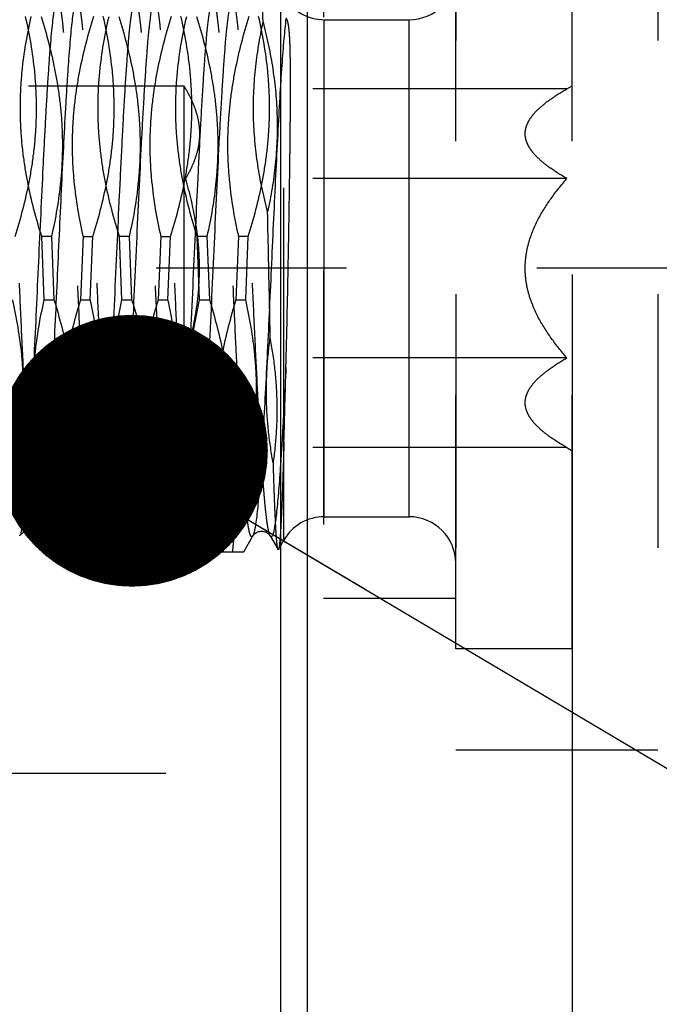
# Model space of a CAD drawing. Units: millimetres. Extents: x 0 to 594, y 0 to 420.
# Drawn here: x 378 to 386, y 205 to 217 of the extents above; entities that cross this region are included whole.
import ezdxf

# ---------------------------------------------------------------- set-up
doc = ezdxf.new("R2010")
doc.units = ezdxf.units.MM
doc.header["$LTSCALE"] = 32.67
doc.linetypes.add('CENTER', pattern=[0.6, 0.375, -0.075, 0.075, -0.075])
doc.linetypes.add('HIDDEN', pattern=[0.2, 0.1, -0.1])
doc.layers.get('0').update_dxf_attribs({"linetype": 'CONTINUOUS'})
for name, color, linetype in [('30347241_CL', 7, 'CONTINUOUS'), ('30347241_HL', 7, 'CONTINUOUS'), ('30349218_AXIS', 7, 'CONTINUOUS'), ('30352186_HP_CL', 7, 'CONTINUOUS'), ('30352186_HP_HL', 7, 'CONTINUOUS'), ('606851404-000-00-ED1_CL', 7, 'CONTINUOUS')]:
    doc.layers.add(name, color=color, linetype=linetype)
doc.styles.get("Standard").update_dxf_attribs({"font": 'TXT.SHX', "width": 0.7})
doc.styles.add('TEXTSTYLE_3', font='gdt', dxfattribs={"width": 0.7})
doc.dimstyles.new('DIMSTYLE_1', dxfattribs={"dimtxt": 3.5, "dimasz": 3.5, "dimexe": 0.18, "dimexo": 0.0625, "dimgap": 0.09, "dimtad": 1, "dimdec": 3, "dimdsep": 46, "dimtxsty": 'STANDARD', "dimblk": '_FILLED', "dimblk1": '_FILLED', "dimblk2": '_FILLED', "dimcen": 0.09, "dimclrt": 2, "dimadec": 0, "dimazin": 0, "dimtp": 0.1, "dimtm": 0.1, "dimtfac": 1, "dimtdec": 3, "dimtofl": 0, "dimtmove": 0, "dimatfit": 3, "dimldrblk": '_FILLED', "dimfxl": 1, "dimtolj": 1, "dimarcsym": 0})
doc.dimstyles.new('DIMSTYLE_2', dxfattribs={"dimtxt": 3.5, "dimasz": 3.5, "dimexe": 0.18, "dimexo": 0.0625, "dimgap": 0.09, "dimtad": 1, "dimdec": 3, "dimdsep": 46, "dimtxsty": 'STANDARD', "dimblk": '_FILLED', "dimblk1": '_FILLED', "dimblk2": '_FILLED', "dimcen": 0.09, "dimclrt": 2, "dimadec": 0, "dimazin": 0, "dimtp": 0.15, "dimtm": 0.15, "dimtfac": 1, "dimtdec": 3, "dimtofl": 0, "dimtmove": 0, "dimatfit": 3, "dimldrblk": '_FILLED', "dimfxl": 1, "dimtolj": 1, "dimarcsym": 0})
doc.dimstyles.get("Standard").update_dxf_attribs({"dimtxt": 3.5, "dimasz": 3.5, "dimexe": 0.18, "dimexo": 0.0625, "dimgap": 0.09, "dimtad": 1, "dimdec": 3, "dimdsep": 46, "dimtxsty": 'STANDARD', "dimblk": '_FILLED', "dimblk1": '_FILLED', "dimblk2": '_FILLED', "dimcen": 0.09, "dimclrt": 2, "dimadec": 0, "dimazin": 0, "dimtol": 1, "dimtp": 0.005, "dimtm": 0.005, "dimtfac": 1, "dimtdec": 3, "dimtofl": 0, "dimtmove": 0, "dimatfit": 3, "dimldrblk": '_FILLED', "dimfxl": 1, "dimtolj": 1, "dimarcsym": 0})

# ---------------------------------------------------------------- blocks, each defined once
blk = doc.blocks.new('_FILLED')
at = {"color": 0, "linetype": 'BYBLOCK'}
blk.add_solid([(0, 0), (-1, 0.125), (-1, -0.125)], dxfattribs=at)
blk = doc.blocks.new('*D0')
at = {"color": 3, "linetype": 'CONTINUOUS'}
for p, q in [((384.818, 214.182), (384.818, 147.764)), ((394.818, 214.236), (394.818, 147.764)), ((384.818, 149.264), (341.503, 149.264)), ((341.503, 149.264), (389.818, 149.264)), ((400.818, 149.264), (389.818, 149.264)), ((394.818, 149.264), (400.818, 149.264))]:
    blk.add_line(p, q, dxfattribs=at)
at = {"color": 3, "linetype": 'CONTINUOUS', "xscale": 3.5, "yscale": 3.5, "zscale": 3.5}
blk.add_blockref('_FILLED', (384.818, 149.264), dxfattribs=at)
at = {"color": 3, "linetype": 'CONTINUOUS', "xscale": 3.5, "yscale": 3.5, "zscale": 3.5, "rotation": 180}
blk.add_blockref('_FILLED', (394.818, 149.264), dxfattribs=at)
at = {"color": 2, "linetype": 'CONTINUOUS', "insert": (372.419, 153.639), "char_height": 3.5, "width": 30.91667, "attachment_point": 3, "line_spacing_factor": 0.9}
blk.add_mtext('10\\PVERSTELLWEG', dxfattribs=at)
blk = doc.blocks.new('*D6')
at = {"color": 3, "linetype": 'CONTINUOUS'}
for p, q in [((381.049, 245.764), (512.318, 245.764)), ((510.818, 245.764), (510.818, 214.264)), ((510.818, 182.764), (510.818, 214.264)), ((381.045, 182.764), (512.318, 182.764))]:
    blk.add_line(p, q, dxfattribs=at)
at = {"color": 3, "linetype": 'CONTINUOUS', "xscale": 3.5, "yscale": 3.5, "zscale": 3.5}
for p, rotation in [((510.818, 245.764), 90), ((510.818, 182.764), 270)]:
    blk.add_blockref('_FILLED', p, dxfattribs=dict(at, rotation=rotation))
at = {"color": 2, "linetype": 'CONTINUOUS', "insert": (506.443, 214.264), "char_height": 3.5, "width": 9.91667, "attachment_point": 2, "rotation": 90, "line_spacing_factor": 0.9, "style": 'TEXTSTYLE_3'}
blk.add_mtext('{\\Fgdt;n}\\FTXT.SHX;63', dxfattribs=at)

msp = doc.modelspace()

# ---------------------------------------------------------------- linework, layer by layer
at = {"layer": '30347241_CL', "color": 9, "linetype": 'CONTINUOUS'}
for p, q in [((381.0604, 245.7639), (381.0604, 182.7639)), ((381.4068, 245.5639), (381.4068, 182.9639))]:
    msp.add_line(p, q, dxfattribs=at)
at = {"layer": '30347241_HL', "color": 6, "linetype": 'HIDDEN'}
for p, q in [((381.6176, 220.7639), (381.6176, 207.7639)), ((383.3176, 220.4639), (383.3176, 208.0639)), ((385.9176, 220.4639), (385.9176, 208.0639)), ((381.6176, 210.0139), (383.3176, 210.0139)), ((383.3176, 208.0639), (385.9176, 208.0639)), ((376.3176, 207.7639), (381.6176, 207.7639))]:
    msp.add_line(p, q, dxfattribs=at)
at = {"layer": '30349218_AXIS', "color": 3, "linetype": 'CENTER'}
msp.add_line((435.8176, 214.2639), (280.9176, 214.2639), dxfattribs=at)
at = {"layer": '30352186_HP_CL', "color": 9, "linetype": 'CONTINUOUS'}
for p, q in [((381.6259, 211.0639), (381.6259, 217.4639)), ((382.7176, 211.0639), (382.7176, 217.4639)), ((381.1063, 210.7639), (381.1063, 212.0306))]:
    msp.add_line(p, q, dxfattribs=at)
for points, knots in [([(378.2053, 217.7116), (378.2042, 217.7135), (378.2021, 217.7167), (378.1985, 217.7205), (378.1947, 217.7226), (378.1907, 217.7227), (378.1869, 217.7206), (378.1815, 217.715), (378.1753, 217.7031), (378.1684, 217.6836), (378.1614, 217.6573), (378.1543, 217.6241), (378.1473, 217.584), (378.1401, 217.5372), (378.1301, 217.4617), (378.1178, 217.3511), (378.1036, 217.1997), (378.0894, 217.0244), (378.0752, 216.8265), (378.0609, 216.6078), (378.0467, 216.37), (378.0324, 216.115), (378.0181, 215.8449), (377.9987, 215.4612), (377.9748, 214.961), (377.9465, 214.3479), (377.9095, 213.5427), (377.8729, 212.7733), (377.8337, 212.065), (377.8058, 211.6298), (377.7815, 211.3186), (377.7611, 211.1159), (377.7507, 211.0309), (377.7453, 210.9928)], [0, 0, 0, 0, 0.0009488, 0.0016964, 0.00229, 0.0028207, 0.0034093, 0.0041486, 0.0062464, 0.0092833, 0.0133018, 0.0183139, 0.024319, 0.0313113, 0.0392798, 0.0580876, 0.080602, 0.1066466, 0.1360135, 0.1684666, 0.2037437, 0.2415587, 0.281605, 0.3235572, 0.4118031, 0.503432, 0.5954685, 0.7688942, 0.8446555, 0.9097537, 0.9620893, 0.9829332, 1, 1, 1, 1]), ([(378.4299, 217.7116), (378.4272, 217.7069), (378.4221, 217.695), (378.4122, 217.6629), (378.4007, 217.607), (378.3876, 217.5219), (378.3743, 217.4131), (378.361, 217.2814), (378.3476, 217.1277), (378.3341, 216.9532), (378.3206, 216.7592), (378.3071, 216.547), (378.2886, 216.2323), (378.2658, 215.8061), (378.239, 215.2641), (378.2123, 214.6931), (378.1855, 214.1096), (378.1587, 213.5306), (378.132, 212.9729), (378.1053, 212.4527), (378.0788, 211.9851), (378.0523, 211.5837), (378.0293, 211.2962), (378.0101, 211.108), (378.0003, 211.0286), (377.9952, 210.9928)], [0, 0, 0, 0, 0.0024266, 0.0057195, 0.0149709, 0.0277805, 0.0440843, 0.0637776, 0.0867247, 0.1127634, 0.1417073, 0.1733479, 0.207457, 0.2820765, 0.3634054, 0.4490869, 0.5366363, 0.6235141, 0.7072009, 0.7852703, 0.8554607, 0.915743, 0.9643814, 0.9838897, 1, 1, 1, 1]), ([(379.2053, 217.7116), (379.2041, 217.7136), (379.2019, 217.7171), (379.198, 217.721), (379.1937, 217.7229), (379.1893, 217.7222), (379.1852, 217.7192), (379.1794, 217.7117), (379.1727, 217.6967), (379.1652, 217.6727), (379.1576, 217.6404), (379.1499, 217.6001), (379.1388, 217.5306), (379.1255, 217.4241), (379.1102, 217.2737), (379.0948, 217.0944), (379.0794, 216.8878), (379.0639, 216.6559), (379.0484, 216.401), (379.0329, 216.1256), (379.0174, 215.8322), (379.0019, 215.5237), (378.9809, 215.0909), (378.9551, 214.5352), (378.9244, 213.866), (378.8938, 213.212), (378.8677, 212.6881), (378.8465, 212.2954), (378.8309, 212.0275), (378.8155, 211.7811), (378.8, 211.5585), (378.7846, 211.3621), (378.7692, 211.1935), (378.7559, 211.0713), (378.7449, 210.9888), (378.7372, 210.9386), (378.7295, 210.8963), (378.7219, 210.8621), (378.7144, 210.8361), (378.7085, 210.8217), (378.7053, 210.8161)], [0, 0, 0, 0, 0.0009944, 0.0017608, 0.0023649, 0.002932, 0.0036087, 0.0044881, 0.0070025, 0.010621, 0.0153768, 0.021277, 0.0283158, 0.0457592, 0.0675639, 0.0935317, 0.1234192, 0.1569432, 0.1937837, 0.2335885, 0.2759761, 0.3205397, 0.3668516, 0.4629282, 0.5605221, 0.6558911, 0.7453788, 0.7868333, 0.8255571, 0.8611794, 0.8933596, 0.9217915, 0.9462064, 0.9663774, 0.9748136, 0.982126, 0.9883016, 0.9933337, 0.9972249, 1, 1, 1, 1]), ([(379.4299, 217.7116), (379.4267, 217.7061), (379.4208, 217.6916), (379.4133, 217.6656), (379.4057, 217.6314), (379.398, 217.5892), (379.3903, 217.5389), (379.3793, 217.4564), (379.366, 217.3342), (379.3506, 217.1657), (379.3352, 216.9692), (379.3197, 216.7467), (379.3043, 216.5002), (379.2888, 216.2323), (379.2675, 215.8396), (379.2414, 215.3157), (379.2108, 214.6617), (379.1801, 213.9925), (379.1543, 213.4369), (379.1333, 213.0041), (379.1178, 212.6956), (379.1023, 212.4022), (379.0868, 212.1267), (379.0713, 211.8718), (379.0558, 211.64), (379.0404, 211.4334), (379.025, 211.254), (379.0097, 211.1037), (378.9964, 210.9972), (378.9853, 210.9276), (378.9776, 210.8873), (378.97, 210.8551), (378.9625, 210.831), (378.9558, 210.816), (378.95, 210.8086), (378.9459, 210.8056), (378.9415, 210.8048), (378.9372, 210.8068), (378.9333, 210.8107), (378.9311, 210.8141), (378.9299, 210.8161)], [0, 0, 0, 0, 0.0027753, 0.0066668, 0.0116993, 0.0178751, 0.0251878, 0.0336242, 0.0537957, 0.0782111, 0.1066434, 0.1388239, 0.1744464, 0.2131703, 0.2546248, 0.3441126, 0.4394814, 0.537075, 0.6331511, 0.6794627, 0.7240261, 0.7664134, 0.8062179, 0.8430582, 0.8765818, 0.9064691, 0.9324367, 0.9542412, 0.9716844, 0.9787232, 0.9846234, 0.9893791, 0.9929976, 0.9955119, 0.9963913, 0.997068, 0.9976352, 0.9982392, 0.9990057, 1, 1, 1, 1]), ([(380.2053, 217.7116), (380.2041, 217.7136), (380.2019, 217.7171), (380.198, 217.721), (380.1937, 217.7229), (380.1893, 217.7222), (380.1852, 217.7192), (380.1794, 217.7117), (380.1727, 217.6967), (380.1652, 217.6727), (380.1576, 217.6404), (380.1499, 217.6001), (380.1388, 217.5306), (380.1255, 217.4241), (380.1102, 217.2737), (380.0948, 217.0944), (380.0794, 216.8878), (380.0639, 216.6559), (380.0484, 216.401), (380.0329, 216.1256), (380.0174, 215.8322), (380.0019, 215.5237), (379.9809, 215.0909), (379.9551, 214.5352), (379.9244, 213.866), (379.8938, 213.212), (379.8677, 212.6881), (379.8465, 212.2954), (379.8309, 212.0275), (379.8155, 211.7811), (379.8, 211.5585), (379.7846, 211.3621), (379.7692, 211.1935), (379.7559, 211.0713), (379.7449, 210.9888), (379.7372, 210.9386), (379.7295, 210.8963), (379.7219, 210.8621), (379.7144, 210.8361), (379.7085, 210.8217), (379.7053, 210.8161)], [0, 0, 0, 0, 0.0009943, 0.0017607, 0.0023647, 0.0029318, 0.0036085, 0.004488, 0.0070023, 0.0106208, 0.0153767, 0.0212768, 0.0283158, 0.0457592, 0.0675639, 0.0935316, 0.1234191, 0.156943, 0.1937835, 0.2335884, 0.275976, 0.3205397, 0.3668516, 0.4629282, 0.5605221, 0.6558911, 0.7453788, 0.7868333, 0.8255571, 0.8611794, 0.8933597, 0.9217916, 0.9462066, 0.9663776, 0.9748136, 0.9821262, 0.9883016, 0.9933338, 0.9972251, 1, 1, 1, 1]), ([(380.4299, 217.7116), (380.4267, 217.7061), (380.4208, 217.6916), (380.4133, 217.6656), (380.4057, 217.6314), (380.398, 217.5892), (380.3903, 217.5389), (380.3793, 217.4564), (380.366, 217.3342), (380.3506, 217.1657), (380.3352, 216.9692), (380.3197, 216.7467), (380.3043, 216.5002), (380.2888, 216.2323), (380.2675, 215.8396), (380.2414, 215.3157), (380.2108, 214.6617), (380.1801, 213.9925), (380.1543, 213.4369), (380.1333, 213.0041), (380.1178, 212.6956), (380.1023, 212.4022), (380.0868, 212.1267), (380.0713, 211.8718), (380.0558, 211.64), (380.0404, 211.4334), (380.025, 211.254), (380.0097, 211.1037), (379.9964, 210.9972), (379.9853, 210.9276), (379.9776, 210.8873), (379.97, 210.8551), (379.9625, 210.831), (379.9558, 210.816), (379.95, 210.8086), (379.9459, 210.8056), (379.9415, 210.8048), (379.9372, 210.8068), (379.9333, 210.8107), (379.9311, 210.8141), (379.9299, 210.8161)], [0, 0, 0, 0, 0.0027753, 0.0066668, 0.0116993, 0.0178751, 0.0251878, 0.0336243, 0.0537958, 0.0782111, 0.1066434, 0.1388239, 0.1744464, 0.2131703, 0.2546249, 0.3441127, 0.4394814, 0.537075, 0.6331511, 0.6794627, 0.7240261, 0.7664134, 0.8062179, 0.8430582, 0.8765818, 0.9064691, 0.9324367, 0.9542412, 0.9716845, 0.9787232, 0.9846233, 0.9893791, 0.9929976, 0.9955119, 0.9963913, 0.997068, 0.9976351, 0.9982391, 0.9990056, 1, 1, 1, 1]), ([(381.1324, 217.478), (381.1217, 217.3921), (381.1023, 217.1922), (381.0765, 216.854), (381.0505, 216.4431), (381.0244, 215.971), (380.9981, 215.4511), (380.9718, 214.8978), (380.9455, 214.3267), (380.9192, 213.7539), (380.8929, 213.1954), (380.8666, 212.6669), (380.8404, 212.1832), (380.8179, 211.8145), (380.7994, 211.552), (380.7862, 211.3828), (380.773, 211.2338), (380.7599, 211.1061), (380.7469, 211.0006), (380.734, 210.9179), (380.7227, 210.8636), (380.7129, 210.8323), (380.708, 210.8207), (380.7053, 210.8161)], [0, 0, 0, 0, 0.0388902, 0.0901494, 0.1523674, 0.2238117, 0.3024867, 0.3861911, 0.4725813, 0.559238, 0.643734, 0.7237034, 0.7969085, 0.8613032, 0.8896248, 0.9150937, 0.9375341, 0.9567933, 0.9727435, 0.9852861, 0.994362, 0.9976028, 1, 1, 1, 1]), ([(381.1324, 212.9876), (381.1243, 212.8233), (381.112, 212.5821), (381.0948, 212.2683), (381.0822, 212.0509), (381.0696, 211.8475), (381.0571, 211.6593), (381.0445, 211.4876), (381.032, 211.3335), (381.0195, 211.1979), (381.007, 211.0816), (380.9962, 210.9972), (380.9873, 210.94), (380.981, 210.9048), (380.9748, 210.875), (380.9686, 210.8504), (380.9624, 210.8312), (380.957, 210.8187), (380.9524, 210.8115), (380.9486, 210.8072), (380.9426, 210.804), (380.9365, 210.8072), (380.9328, 210.8115), (380.9309, 210.8145), (380.9299, 210.8161)], [0, 0, 0, 0, 0.22275, 0.3269051, 0.4253707, 0.5175224, 0.6027821, 0.680617, 0.7505407, 0.8121211, 0.8649835, 0.9088155, 0.9272678, 0.9433811, 0.9571423, 0.9685477, 0.977616, 0.9844034, 0.9869897, 0.9890904, 0.9922008, 0.9953115, 0.9974129, 1, 1, 1, 1]), ([(377.7453, 210.9928), (377.7423, 210.9714), (377.7364, 210.9329), (377.7267, 210.8819), (377.7171, 210.8442), (377.7097, 210.8236), (377.7053, 210.8161)], [0, 0, 0, 0, 0.3569286, 0.6426413, 0.8566057, 1, 1, 1, 1]), ([(377.9952, 210.9928), (377.9927, 210.975), (377.9878, 210.9423), (377.9798, 210.8977), (377.9718, 210.8619), (377.9648, 210.8377), (377.9589, 210.823), (377.9549, 210.8152), (377.9509, 210.8095), (377.9467, 210.8059), (377.9421, 210.8047), (377.9375, 210.8065), (377.9334, 210.8105), (377.9311, 210.814), (377.9299, 210.8161)], [0, 0, 0, 0, 0.2490768, 0.4584056, 0.6275872, 0.756741, 0.8065834, 0.8469383, 0.878414, 0.9023298, 0.9216496, 0.9415371, 0.9668083, 1, 1, 1, 1])]:
    msp.add_open_spline(points, degree=3, knots=knots, dxfattribs=at)
at = {"layer": '30352186_HP_HL', "color": 6, "linetype": 'HIDDEN'}
for p, q in [((383.3176, 209.3639), (383.3176, 219.1639)), ((384.8176, 209.3639), (384.8176, 219.1639)), ((381.1063, 212.0306), (381.1063, 217.4974)), ((381.6259, 217.4639), (382.7176, 217.4639)), ((364.7506, 216.6139), (379.8176, 216.6139)), ((379.8176, 216.6139), (379.8176, 211.9139)), ((379.8176, 216.6139), (379.841, 216.5733)), ((384.7473, 216.5733), (379.841, 216.5733)), ((384.7473, 216.5733), (384.8176, 216.6139)), ((384.7473, 215.4186), (379.841, 215.4186)), ((378.1139, 214.6718), (377.9888, 214.6718)), ((378.0213, 213.856), (377.9888, 214.6718)), ((378.1139, 214.6718), (378.1464, 213.856)), ((378.5213, 214.6718), (378.4888, 213.856)), ((378.5213, 214.6718), (378.6464, 214.6718)), ((378.6139, 213.856), (378.6464, 214.6718)), ((379.1139, 214.6718), (378.9888, 214.6718)), ((379.0213, 213.856), (378.9888, 214.6718)), ((379.1139, 214.6718), (379.1464, 213.856)), ((379.5213, 214.6718), (379.4888, 213.856)), ((379.5213, 214.6718), (379.6464, 214.6718)), ((379.6139, 213.856), (379.6464, 214.6718)), ((380.1139, 214.6718), (379.9888, 214.6718)), ((380.0213, 213.856), (379.9888, 214.6718)), ((380.1139, 214.6718), (380.1464, 213.856)), ((380.5213, 214.6718), (380.4888, 213.856)), ((380.6464, 214.6718), (380.5213, 214.6718)), ((380.6139, 213.856), (380.6464, 214.6718)), ((378.0213, 213.856), (378.1464, 213.856)), ((378.4888, 213.856), (378.6139, 213.856)), ((379.0213, 213.856), (379.1464, 213.856)), ((379.4888, 213.856), (379.6139, 213.856)), ((380.0213, 213.856), (380.1464, 213.856)), ((380.4888, 213.856), (380.6139, 213.856)), ((384.7473, 213.1092), (379.841, 213.1092)), ((364.7506, 211.9139), (379.8176, 211.9139)), ((379.8176, 211.9139), (379.841, 211.9545)), ((384.7473, 211.9545), (379.841, 211.9545)), ((384.7473, 211.9545), (384.8176, 211.9139)), ((378.1555, 211.0218), (378.2805, 211.0218)), ((378.3547, 211.0218), (378.4797, 211.0218)), ((379.1555, 211.0218), (379.2805, 211.0218)), ((379.3547, 211.0218), (379.4797, 211.0218)), ((380.1555, 211.0218), (380.2805, 211.0218)), ((380.3547, 211.0218), (380.4797, 211.0218)), ((381.6259, 211.0639), (382.7176, 211.0639)), ((377.9299, 210.8161), (378.047, 210.6139)), ((378.5882, 210.6139), (378.7053, 210.8161)), ((378.9299, 210.8161), (379.047, 210.6139)), ((379.5882, 210.6139), (379.7053, 210.8161)), ((379.9299, 210.8161), (380.047, 210.6139)), ((380.5882, 210.6139), (380.7053, 210.8161)), ((380.9299, 210.8161), (381.0303, 210.6427)), ((381.0363, 210.6428), (381.1063, 210.7639)), ((378.047, 210.6139), (378.5882, 210.6139)), ((379.047, 210.6139), (379.5882, 210.6139)), ((380.047, 210.6139), (380.5882, 210.6139)), ((384.8176, 209.3639), (383.3176, 209.3639))]:
    msp.add_line(p, q, dxfattribs=at)
for points in [[(377.7053, 210.8161), (377.7066, 210.8182), (377.7089, 210.8218), (377.7119, 210.826), (377.7159, 210.831), (377.7209, 210.8365), (377.7269, 210.8424), (377.7341, 210.8485), (377.7424, 210.8546), (377.7516, 210.8602), (377.7615, 210.8653), (377.7722, 210.8696), (377.7835, 210.873), (377.7953, 210.8754), (377.8076, 210.8769), (377.8199, 210.8772), (377.8322, 210.8765), (377.8443, 210.8746), (377.856, 210.8718), (377.867, 210.8681), (377.8775, 210.8634), (377.8871, 210.8582), (377.896, 210.8524), (377.9039, 210.8462), (377.9107, 210.8401), (377.9163, 210.8344), (377.9209, 210.8291), (377.9245, 210.8244), (377.9273, 210.8203), (377.9294, 210.8171), (377.9299, 210.8161)], [(378.7053, 210.8161), (378.7066, 210.8182), (378.7089, 210.8218), (378.7119, 210.826), (378.7159, 210.831), (378.7209, 210.8365), (378.7269, 210.8424), (378.7341, 210.8485), (378.7424, 210.8546), (378.7516, 210.8602), (378.7615, 210.8653), (378.7722, 210.8696), (378.7835, 210.873), (378.7953, 210.8754), (378.8076, 210.8769), (378.8199, 210.8772), (378.8322, 210.8765), (378.8443, 210.8746), (378.856, 210.8718), (378.867, 210.8681), (378.8775, 210.8634), (378.8871, 210.8582), (378.896, 210.8524), (378.9039, 210.8462), (378.9107, 210.8401), (378.9163, 210.8344), (378.9209, 210.8291), (378.9245, 210.8244), (378.9273, 210.8203), (378.9294, 210.8171), (378.9299, 210.8161)], [(379.7053, 210.8161), (379.7066, 210.8182), (379.7089, 210.8218), (379.7119, 210.826), (379.7159, 210.831), (379.7209, 210.8365), (379.7269, 210.8424), (379.7341, 210.8485), (379.7424, 210.8546), (379.7516, 210.8602), (379.7615, 210.8653), (379.7722, 210.8696), (379.7835, 210.873), (379.7953, 210.8754), (379.8076, 210.8769), (379.8199, 210.8772), (379.8322, 210.8765), (379.8443, 210.8746), (379.856, 210.8718), (379.867, 210.8681), (379.8775, 210.8634), (379.8871, 210.8582), (379.896, 210.8524), (379.9039, 210.8462), (379.9107, 210.8401), (379.9163, 210.8344), (379.9209, 210.8291), (379.9245, 210.8244), (379.9273, 210.8203), (379.9294, 210.8171), (379.9299, 210.8161)], [(380.7053, 210.8161), (380.7066, 210.8182), (380.7089, 210.8218), (380.7119, 210.826), (380.7159, 210.831), (380.7209, 210.8365), (380.7269, 210.8424), (380.7341, 210.8485), (380.7424, 210.8546), (380.7516, 210.8602), (380.7615, 210.8653), (380.7722, 210.8696), (380.7835, 210.873), (380.7953, 210.8754), (380.8076, 210.8769), (380.8199, 210.8772), (380.8322, 210.8765), (380.8443, 210.8746), (380.856, 210.8718), (380.867, 210.8681), (380.8775, 210.8634), (380.8871, 210.8582), (380.896, 210.8524), (380.9039, 210.8462), (380.9107, 210.8401), (380.9163, 210.8344), (380.9209, 210.8291), (380.9245, 210.8244), (380.9273, 210.8203), (380.9294, 210.8171), (380.9299, 210.8161)]]:
    msp.add_lwpolyline(points, dxfattribs=at)
for centre, radius, start, end in [((382.7176, 218.0639), 0.6, 270, 360), ((381.6259, 218.0639), 0.6, 210, 270), ((219.8038, 217.2216), 161.3842, 358.496666, 358.949879), ((-46.5109, 224.1904), 427.7901, 358.37116, 358.499391), ((381.6259, 210.4639), 0.6, 90, 150), ((382.7176, 210.4639), 0.6, 0, 90)]:
    msp.add_arc(centre, radius, start, end, dxfattribs=at)
for points, knots in [([(380.8377, 217.4304), (380.8363, 217.476), (380.831, 217.6372), (380.825, 217.7984), (380.8197, 217.9139)], [0, 0, 0, 0, 0.2829679, 1, 1, 1, 1]), ([(377.9299, 210.8161), (377.9267, 210.8217), (377.9208, 210.8361), (377.9133, 210.8622), (377.9057, 210.8963), (377.898, 210.9386), (377.8903, 210.9888), (377.8793, 211.0713), (377.866, 211.1935), (377.8506, 211.3621), (377.8352, 211.5586), (377.8197, 211.7811), (377.8043, 212.0275), (377.7888, 212.2955), (377.7675, 212.6882), (377.7414, 213.2121), (377.7108, 213.866), (377.6801, 214.5353), (377.6543, 215.0909), (377.6333, 215.5237), (377.6178, 215.8322), (377.6023, 216.1256), (377.5868, 216.401), (377.5713, 216.6559), (377.5558, 216.8878), (377.5404, 217.0944), (377.525, 217.2737), (377.5097, 217.4241), (377.4964, 217.5306), (377.4853, 217.6001), (377.4776, 217.6404), (377.47, 217.6727), (377.4625, 217.6967), (377.4558, 217.7117), (377.45, 217.7192), (377.4459, 217.7222), (377.4415, 217.7229), (377.4372, 217.721), (377.4333, 217.7171), (377.4311, 217.7136), (377.4299, 217.7116)], [0, 0, 0, 0, 0.0027752, 0.0066669, 0.0116991, 0.0178752, 0.0251876, 0.0336242, 0.0537957, 0.0782109, 0.1066432, 0.1388237, 0.1744463, 0.2131703, 0.2546249, 0.3441126, 0.4394814, 0.537075, 0.6331511, 0.6794627, 0.7240261, 0.7664134, 0.8062179, 0.8430583, 0.876582, 0.9064693, 0.9324369, 0.9542413, 0.9716844, 0.9787235, 0.9846233, 0.9893794, 0.9929976, 0.9955121, 0.9963915, 0.9970682, 0.9976353, 0.9982392, 0.9990055, 1, 1, 1, 1]), ([(378.7053, 210.8161), (378.7041, 210.8141), (378.7019, 210.8107), (378.698, 210.8068), (378.6937, 210.8049), (378.6893, 210.8056), (378.6852, 210.8086), (378.6794, 210.816), (378.6727, 210.831), (378.6652, 210.8551), (378.6576, 210.8873), (378.6499, 210.9276), (378.6388, 210.9972), (378.6255, 211.1037), (378.6102, 211.2541), (378.5948, 211.4334), (378.5794, 211.64), (378.5639, 211.8719), (378.5484, 212.1267), (378.5329, 212.4022), (378.5174, 212.6956), (378.5019, 213.0041), (378.4809, 213.4369), (378.4551, 213.9925), (378.4244, 214.6618), (378.3938, 215.3157), (378.3677, 215.8396), (378.3465, 216.2323), (378.3309, 216.5003), (378.3155, 216.7467), (378.3, 216.9692), (378.2846, 217.1657), (378.2692, 217.3342), (378.2559, 217.4564), (378.2449, 217.539), (378.2372, 217.5892), (378.2295, 217.6314), (378.2219, 217.6656), (378.2144, 217.6916), (378.2085, 217.7061), (378.2053, 217.7116)], [0, 0, 0, 0, 0.0009943, 0.0017606, 0.0023646, 0.0029317, 0.0036085, 0.004488, 0.0070023, 0.0106208, 0.0153768, 0.0212767, 0.0283158, 0.0457591, 0.0675638, 0.0935315, 0.123419, 0.1569429, 0.1937835, 0.2335884, 0.275976, 0.3205397, 0.3668516, 0.4629282, 0.5605221, 0.6558911, 0.7453788, 0.7868333, 0.8255571, 0.8611794, 0.8933597, 0.9217917, 0.9462066, 0.9663777, 0.9748137, 0.9821262, 0.9883017, 0.9933338, 0.9972252, 1, 1, 1, 1]), ([(378.9299, 210.8161), (378.9267, 210.8217), (378.9208, 210.8361), (378.9133, 210.8622), (378.9057, 210.8963), (378.898, 210.9386), (378.8903, 210.9888), (378.8793, 211.0713), (378.866, 211.1935), (378.8506, 211.3621), (378.8352, 211.5586), (378.8197, 211.7811), (378.8043, 212.0275), (378.7888, 212.2955), (378.7675, 212.6882), (378.7414, 213.2121), (378.7108, 213.866), (378.6801, 214.5353), (378.6543, 215.0909), (378.6333, 215.5237), (378.6178, 215.8322), (378.6023, 216.1256), (378.5868, 216.401), (378.5713, 216.6559), (378.5558, 216.8878), (378.5404, 217.0944), (378.525, 217.2737), (378.5097, 217.4241), (378.4964, 217.5306), (378.4853, 217.6001), (378.4776, 217.6404), (378.47, 217.6727), (378.4625, 217.6967), (378.4558, 217.7117), (378.45, 217.7192), (378.4459, 217.7222), (378.4415, 217.7229), (378.4372, 217.721), (378.4333, 217.7171), (378.4311, 217.7136), (378.4299, 217.7116)], [0, 0, 0, 0, 0.0027751, 0.0066669, 0.011699, 0.0178752, 0.0251876, 0.0336242, 0.0537956, 0.0782109, 0.1066431, 0.1388237, 0.1744463, 0.2131703, 0.2546249, 0.3441126, 0.4394814, 0.537075, 0.6331511, 0.6794627, 0.7240261, 0.7664134, 0.806218, 0.8430583, 0.876582, 0.9064694, 0.9324369, 0.9542413, 0.9716844, 0.9787235, 0.9846233, 0.9893794, 0.9929976, 0.9955121, 0.9963915, 0.9970682, 0.9976353, 0.9982392, 0.9990056, 1, 1, 1, 1]), ([(379.7053, 210.8161), (379.7041, 210.8141), (379.7019, 210.8107), (379.698, 210.8068), (379.6937, 210.8049), (379.6893, 210.8056), (379.6852, 210.8086), (379.6794, 210.816), (379.6727, 210.831), (379.6652, 210.8551), (379.6576, 210.8873), (379.6499, 210.9276), (379.6388, 210.9972), (379.6255, 211.1037), (379.6102, 211.2541), (379.5948, 211.4334), (379.5794, 211.64), (379.5639, 211.8719), (379.5484, 212.1267), (379.5329, 212.4022), (379.5174, 212.6956), (379.5019, 213.0041), (379.4809, 213.4369), (379.4551, 213.9925), (379.4244, 214.6618), (379.3938, 215.3157), (379.3677, 215.8396), (379.3465, 216.2323), (379.3309, 216.5003), (379.3155, 216.7467), (379.3, 216.9692), (379.2846, 217.1657), (379.2692, 217.3342), (379.2559, 217.4564), (379.2449, 217.539), (379.2372, 217.5892), (379.2295, 217.6314), (379.2219, 217.6656), (379.2144, 217.6916), (379.2085, 217.7061), (379.2053, 217.7116)], [0, 0, 0, 0, 0.0009945, 0.0017608, 0.0023648, 0.0029319, 0.0036085, 0.0044879, 0.0070025, 0.0106207, 0.0153769, 0.0212767, 0.0283158, 0.0457591, 0.0675638, 0.0935315, 0.1234191, 0.156943, 0.1937837, 0.2335885, 0.2759761, 0.3205398, 0.3668516, 0.4629282, 0.5605222, 0.6558911, 0.7453788, 0.7868333, 0.8255572, 0.8611795, 0.8933598, 0.9217917, 0.9462066, 0.9663775, 0.9748138, 0.9821261, 0.9883019, 0.9933337, 0.9972252, 1, 1, 1, 1]), ([(379.9299, 210.8161), (379.9267, 210.8217), (379.9208, 210.8361), (379.9133, 210.8622), (379.9057, 210.8963), (379.898, 210.9386), (379.8903, 210.9888), (379.8793, 211.0713), (379.866, 211.1935), (379.8506, 211.3621), (379.8352, 211.5586), (379.8197, 211.7811), (379.8043, 212.0275), (379.7888, 212.2955), (379.7675, 212.6882), (379.7414, 213.2121), (379.7108, 213.866), (379.6801, 214.5353), (379.6543, 215.0909), (379.6333, 215.5237), (379.6178, 215.8322), (379.6023, 216.1256), (379.5868, 216.401), (379.5713, 216.6559), (379.5558, 216.8878), (379.5404, 217.0944), (379.525, 217.2737), (379.5097, 217.4241), (379.4964, 217.5306), (379.4853, 217.6001), (379.4776, 217.6404), (379.47, 217.6727), (379.4625, 217.6967), (379.4558, 217.7117), (379.45, 217.7192), (379.4459, 217.7222), (379.4415, 217.7229), (379.4372, 217.721), (379.4333, 217.7171), (379.4311, 217.7136), (379.4299, 217.7116)], [0, 0, 0, 0, 0.002775, 0.0066669, 0.011699, 0.0178751, 0.0251876, 0.0336242, 0.0537956, 0.0782109, 0.1066431, 0.1388237, 0.1744463, 0.2131703, 0.2546249, 0.3441126, 0.4394814, 0.537075, 0.6331511, 0.6794627, 0.7240261, 0.7664134, 0.806218, 0.8430584, 0.8765821, 0.9064694, 0.9324368, 0.9542413, 0.9716844, 0.9787235, 0.9846233, 0.9893794, 0.9929976, 0.9955121, 0.9963916, 0.9970682, 0.9976353, 0.9982393, 0.9990056, 1, 1, 1, 1]), ([(380.7053, 210.8161), (380.7041, 210.8141), (380.7019, 210.8107), (380.698, 210.8068), (380.6937, 210.8048), (380.6893, 210.8056), (380.6852, 210.8086), (380.6794, 210.816), (380.6727, 210.831), (380.6652, 210.8551), (380.6576, 210.8873), (380.6499, 210.9276), (380.6388, 210.9972), (380.6255, 211.1037), (380.6102, 211.2541), (380.5948, 211.4334), (380.5794, 211.64), (380.5639, 211.8719), (380.5484, 212.1267), (380.5329, 212.4022), (380.5174, 212.6956), (380.5019, 213.0041), (380.4809, 213.4369), (380.4551, 213.9925), (380.4244, 214.6618), (380.3938, 215.3157), (380.3677, 215.8396), (380.3465, 216.2323), (380.3309, 216.5003), (380.3155, 216.7467), (380.3, 216.9692), (380.2846, 217.1657), (380.2692, 217.3342), (380.2559, 217.4564), (380.2449, 217.539), (380.2372, 217.5892), (380.2295, 217.6314), (380.2219, 217.6656), (380.2144, 217.6916), (380.2085, 217.7061), (380.2053, 217.7116)], [0, 0, 0, 0, 0.0009944, 0.0017609, 0.0023649, 0.002932, 0.0036087, 0.0044881, 0.0070025, 0.010621, 0.0153768, 0.021277, 0.0283158, 0.0457591, 0.0675639, 0.0935317, 0.1234192, 0.1569432, 0.1937837, 0.2335885, 0.2759761, 0.3205397, 0.3668516, 0.4629282, 0.5605221, 0.6558911, 0.7453788, 0.7868333, 0.8255572, 0.8611794, 0.8933596, 0.9217915, 0.9462064, 0.9663774, 0.9748137, 0.982126, 0.9883016, 0.9933337, 0.997225, 1, 1, 1, 1]), ([(380.9299, 210.8161), (380.9267, 210.8217), (380.9208, 210.8361), (380.9133, 210.8622), (380.9057, 210.8963), (380.898, 210.9386), (380.8903, 210.9888), (380.8793, 211.0713), (380.866, 211.1935), (380.8506, 211.3621), (380.8352, 211.5586), (380.8197, 211.7811), (380.8043, 212.0275), (380.7888, 212.2955), (380.7675, 212.6882), (380.7414, 213.2121), (380.7108, 213.866), (380.6801, 214.5353), (380.6543, 215.0909), (380.6333, 215.5237), (380.6178, 215.8322), (380.6023, 216.1256), (380.5868, 216.401), (380.5713, 216.6559), (380.5558, 216.8878), (380.5404, 217.0944), (380.525, 217.2737), (380.5097, 217.4241), (380.4964, 217.5306), (380.4853, 217.6001), (380.4776, 217.6404), (380.47, 217.6727), (380.4625, 217.6967), (380.4558, 217.7117), (380.45, 217.7192), (380.4459, 217.7222), (380.4415, 217.7229), (380.4372, 217.721), (380.4333, 217.7171), (380.4311, 217.7136), (380.4299, 217.7116)], [0, 0, 0, 0, 0.002775, 0.0066669, 0.011699, 0.0178751, 0.0251876, 0.0336241, 0.0537955, 0.0782108, 0.1066431, 0.1388238, 0.1744463, 0.2131703, 0.2546249, 0.3441126, 0.4394814, 0.537075, 0.6331511, 0.6794627, 0.7240261, 0.7664134, 0.806218, 0.8430584, 0.8765821, 0.9064694, 0.9324368, 0.9542413, 0.9716844, 0.9787236, 0.9846233, 0.9893794, 0.9929977, 0.9955121, 0.9963916, 0.9970683, 0.9976353, 0.9982393, 0.9990056, 1, 1, 1, 1]), ([(377.6464, 214.6718), (377.7186, 214.9012), (377.8106, 215.2505), (377.8876, 215.7243), (377.9197, 216.0817), (377.9247, 216.4402), (377.8952, 216.9178), (377.8344, 217.2727), (377.7805, 217.506)], [0, 0, 0, 0, 0.2510947, 0.376094, 0.5008158, 0.6254137, 0.750065, 1, 1, 1, 1]), ([(377.9888, 214.6718), (377.9167, 214.9012), (377.8246, 215.2505), (377.7476, 215.7243), (377.7155, 216.0817), (377.7105, 216.4402), (377.74, 216.9178), (377.8008, 217.2727), (377.8547, 217.506)], [0, 0, 0, 0, 0.2510872, 0.3760821, 0.5008019, 0.6254015, 0.7500568, 1, 1, 1, 1]), ([(377.9797, 217.506), (378.0519, 217.2766), (378.144, 216.9273), (378.2209, 216.4535), (378.253, 216.0961), (378.258, 215.7376), (378.2285, 215.26), (378.1677, 214.905), (378.1139, 214.6718)], [0, 0, 0, 0, 0.2510936, 0.3760932, 0.5008153, 0.6254137, 0.7500649, 1, 1, 1, 1]), ([(378.6555, 217.506), (378.5833, 217.2766), (378.4912, 216.9273), (378.4143, 216.4535), (378.3822, 216.0961), (378.3772, 215.7376), (378.4067, 215.26), (378.4675, 214.9051), (378.5213, 214.6718)], [0, 0, 0, 0, 0.2510869, 0.3760821, 0.5008024, 0.6254024, 0.7500578, 1, 1, 1, 1]), ([(378.6464, 214.6718), (378.7186, 214.9012), (378.8106, 215.2505), (378.8876, 215.7243), (378.9197, 216.0817), (378.9247, 216.4402), (378.8952, 216.9178), (378.8344, 217.2727), (378.7805, 217.506)], [0, 0, 0, 0, 0.2510897, 0.3760866, 0.5008075, 0.6254064, 0.7500601, 1, 1, 1, 1]), ([(378.9888, 214.6718), (378.9167, 214.9012), (378.8246, 215.2505), (378.7476, 215.7243), (378.7155, 216.0817), (378.7105, 216.4402), (378.74, 216.9178), (378.8008, 217.2727), (378.8547, 217.506)], [0, 0, 0, 0, 0.2510899, 0.376086, 0.5008064, 0.6254054, 0.7500594, 1, 1, 1, 1]), ([(378.9797, 217.506), (379.0519, 217.2766), (379.144, 216.9273), (379.2209, 216.4535), (379.253, 216.0961), (379.258, 215.7376), (379.2285, 215.26), (379.1677, 214.9051), (379.1139, 214.6718)], [0, 0, 0, 0, 0.2510867, 0.3760823, 0.5008028, 0.6254028, 0.7500581, 1, 1, 1, 1]), ([(379.6555, 217.506), (379.5833, 217.2766), (379.4912, 216.9273), (379.4143, 216.4535), (379.3822, 216.0961), (379.3772, 215.7376), (379.4067, 215.26), (379.4675, 214.9051), (379.5213, 214.6718)], [0, 0, 0, 0, 0.2510828, 0.3760755, 0.5007944, 0.6253952, 0.7500531, 1, 1, 1, 1]), ([(379.6464, 214.6718), (379.7186, 214.9012), (379.8106, 215.2505), (379.8876, 215.7242), (379.9197, 216.0817), (379.9247, 216.4402), (379.8952, 216.9177), (379.8344, 217.2727), (379.7805, 217.506)], [0, 0, 0, 0, 0.2510861, 0.3760807, 0.5008, 0.625399, 0.7500538, 1, 1, 1, 1]), ([(379.9888, 214.6718), (379.9167, 214.9012), (379.8246, 215.2505), (379.7476, 215.7243), (379.7155, 216.0817), (379.7105, 216.4402), (379.74, 216.9178), (379.8008, 217.2727), (379.8547, 217.506)], [0, 0, 0, 0, 0.2510871, 0.3760819, 0.5008016, 0.6254012, 0.7500566, 1, 1, 1, 1]), ([(379.9797, 217.506), (380.0519, 217.2766), (380.144, 216.9273), (380.2209, 216.4535), (380.253, 216.0961), (380.258, 215.7376), (380.2285, 215.26), (380.1677, 214.9051), (380.1139, 214.6718)], [0, 0, 0, 0, 0.2510903, 0.3760865, 0.5008069, 0.6254059, 0.7500596, 1, 1, 1, 1]), ([(380.6555, 217.506), (380.5833, 217.2766), (380.4912, 216.9273), (380.4143, 216.4535), (380.3822, 216.0961), (380.3772, 215.7376), (380.4067, 215.26), (380.4675, 214.9051), (380.5213, 214.6718)], [0, 0, 0, 0, 0.2510809, 0.3760724, 0.5007908, 0.6253924, 0.7500514, 1, 1, 1, 1]), ([(380.6464, 214.6718), (380.7186, 214.9012), (380.8106, 215.2505), (380.8876, 215.7243), (380.9197, 216.0817), (380.9247, 216.4402), (380.8952, 216.9178), (380.8344, 217.2727), (380.7805, 217.506)], [0, 0, 0, 0, 0.2510876, 0.3760828, 0.5008028, 0.6254024, 0.7500575, 1, 1, 1, 1]), ([(380.8963, 214.9914), (380.8438, 215.1904), (380.7578, 215.593), (380.7017, 216.2077), (380.7268, 216.8241), (380.794, 217.2297), (380.8377, 217.4304)], [0, 0, 0, 0, 0.2507331, 0.5003644, 0.7497947, 1, 1, 1, 1]), ([(380.8377, 217.4304), (380.8896, 217.2313), (380.9749, 216.8286), (381.0315, 216.2141), (381.0073, 215.5977), (380.9401, 215.192), (380.8963, 214.9914)], [0, 0, 0, 0, 0.2507181, 0.5003606, 0.7497935, 1, 1, 1, 1]), ([(381.1609, 214.2639), (381.1641, 214.4339), (381.1701, 214.7696), (381.1768, 215.1856), (381.1814, 215.5093), (381.1844, 215.7422), (381.1869, 215.9668), (381.189, 216.1818), (381.1904, 216.386), (381.1911, 216.5786), (381.191, 216.7313), (381.1903, 216.847), (381.1894, 216.9287), (381.1882, 217.0069), (381.1866, 217.0816), (381.1844, 217.153), (381.1813, 217.2211), (381.1779, 217.2759), (381.1744, 217.3184), (381.1712, 217.3495), (381.1672, 217.3806), (381.1629, 217.4066), (381.1584, 217.4281), (381.1536, 217.4462), (381.1484, 217.4611), (381.1423, 217.4714), (381.138, 217.4762), (381.1342, 217.478), (381.1324, 217.478)], [0, 0, 0, 0, 0.1581934, 0.3124396, 0.3870385, 0.4594149, 0.5291811, 0.5959668, 0.6594245, 0.7192358, 0.7751209, 0.8015178, 0.8268546, 0.8511174, 0.8743033, 0.8964262, 0.9175304, 0.9377121, 0.9475162, 0.9571908, 0.9668296, 0.9766349, 0.9817538, 0.9872582, 0.9940354, 0.9964156, 0.9983036, 1, 1, 1, 1]), ([(379.841, 216.5733), (379.8677, 216.5271), (379.9166, 216.4343), (379.9743, 216.2903), (380.0111, 216.1439), (380.0239, 215.9959), (380.0111, 215.8479), (379.9743, 215.7015), (379.9166, 215.5576), (379.8677, 215.4647), (379.841, 215.4186)], [0, 0, 0, 0, 0.1308214, 0.2572483, 0.379798, 0.5, 0.620202, 0.7427517, 0.8691786, 1, 1, 1, 1]), ([(384.7473, 215.4186), (384.6784, 215.4583), (384.5788, 215.5201), (384.4564, 215.6115), (384.3759, 215.6816), (384.3076, 215.7549), (384.2543, 215.8318), (384.2196, 215.9124), (384.2074, 215.9959), (384.2196, 216.0794), (384.2543, 216.16), (384.3076, 216.2369), (384.3759, 216.3103), (384.4564, 216.3804), (384.5788, 216.4717), (384.6784, 216.5335), (384.7473, 216.5733)], [0, 0, 0, 0, 0.1455632, 0.2143018, 0.2795613, 0.3407365, 0.3974581, 0.4500419, 0.5, 0.5499581, 0.6025419, 0.6592635, 0.7204387, 0.7856982, 0.8544368, 1, 1, 1, 1]), ([(380.0197, 214.2639), (380.0197, 214.3616), (380.0113, 214.557), (379.9629, 214.9449), (379.8952, 215.231), (379.841, 215.4186)], [0, 0, 0, 0, 0.2500451, 0.5000956, 1, 1, 1, 1]), ([(384.2114, 214.2639), (384.2114, 214.318), (384.2191, 214.4265), (384.2637, 214.639), (384.3674, 214.8915), (384.5408, 215.1672), (384.6764, 215.3367), (384.7473, 215.4186)], [0, 0, 0, 0, 0.1250474, 0.2500985, 0.4999025, 0.7499049, 1, 1, 1, 1]), ([(380.9302, 213.3696), (380.9273, 213.5027), (380.9158, 214.0433), (380.9048, 214.5839), (380.8963, 214.9914)], [0, 0, 0, 0, 0.2461742, 1, 1, 1, 1]), ([(379.841, 213.1092), (379.8952, 213.2968), (379.9629, 213.5828), (380.0113, 213.9708), (380.0197, 214.1662), (380.0197, 214.2639)], [0, 0, 0, 0, 0.4999044, 0.749955, 1, 1, 1, 1]), ([(384.7473, 213.1092), (384.6764, 213.1911), (384.5408, 213.3605), (384.3674, 213.6363), (384.2637, 213.8888), (384.2191, 214.1012), (384.2114, 214.2097), (384.2114, 214.2639)], [0, 0, 0, 0, 0.2500953, 0.500098, 0.7499021, 0.8749529, 1, 1, 1, 1]), ([(377.4797, 211.0218), (377.5519, 211.2512), (377.644, 211.6005), (377.7209, 212.0743), (377.753, 212.4317), (377.758, 212.7902), (377.7285, 213.2678), (377.6677, 213.6227), (377.6139, 213.856)], [0, 0, 0, 0, 0.2510871, 0.3760818, 0.5008015, 0.6254012, 0.7500566, 1, 1, 1, 1]), ([(378.1555, 211.0218), (378.0833, 211.2512), (377.9912, 211.6005), (377.9143, 212.0743), (377.8822, 212.4317), (377.8772, 212.7902), (377.9067, 213.2678), (377.9675, 213.6227), (378.0213, 213.856)], [0, 0, 0, 0, 0.2510914, 0.3760895, 0.5008111, 0.6254098, 0.7500623, 1, 1, 1, 1]), ([(378.1464, 213.856), (378.2186, 213.6266), (378.3106, 213.2773), (378.3876, 212.8035), (378.4197, 212.4461), (378.4247, 212.0876), (378.3952, 211.61), (378.3344, 211.2551), (378.2805, 211.0218)], [0, 0, 0, 0, 0.2510895, 0.3760846, 0.5008042, 0.6254034, 0.7500582, 1, 1, 1, 1]), ([(378.4888, 213.856), (378.4167, 213.6266), (378.3246, 213.2773), (378.2476, 212.8035), (378.2155, 212.4461), (378.2105, 212.0876), (378.24, 211.61), (378.3008, 211.2551), (378.3547, 211.0218)], [0, 0, 0, 0, 0.251086, 0.3760806, 0.5007999, 0.6253987, 0.7500535, 1, 1, 1, 1]), ([(378.4797, 211.0218), (378.5519, 211.2512), (378.644, 211.6005), (378.7209, 212.0743), (378.753, 212.4317), (378.758, 212.7902), (378.7285, 213.2678), (378.6677, 213.6227), (378.6139, 213.856)], [0, 0, 0, 0, 0.2510878, 0.376083, 0.500803, 0.6254025, 0.7500577, 1, 1, 1, 1]), ([(379.1555, 211.0218), (379.0833, 211.2512), (378.9912, 211.6005), (378.9143, 212.0742), (378.8822, 212.4317), (378.8772, 212.7902), (378.9067, 213.2677), (378.9675, 213.6227), (379.0213, 213.856)], [0, 0, 0, 0, 0.2510855, 0.3760798, 0.5007993, 0.6253994, 0.7500557, 1, 1, 1, 1]), ([(379.1464, 213.856), (379.2186, 213.6266), (379.3106, 213.2773), (379.3876, 212.8035), (379.4197, 212.4461), (379.4247, 212.0876), (379.3952, 211.61), (379.3344, 211.2551), (379.2805, 211.0218)], [0, 0, 0, 0, 0.2510838, 0.376077, 0.500796, 0.6253966, 0.750054, 1, 1, 1, 1]), ([(379.4888, 213.856), (379.4167, 213.6266), (379.3246, 213.2773), (379.2476, 212.8035), (379.2155, 212.4461), (379.2105, 212.0876), (379.24, 211.61), (379.3008, 211.2551), (379.3547, 211.0218)], [0, 0, 0, 0, 0.2510877, 0.3760833, 0.5008038, 0.6254036, 0.7500586, 1, 1, 1, 1]), ([(379.4797, 211.0218), (379.5519, 211.2512), (379.644, 211.6005), (379.7209, 212.0742), (379.753, 212.4316), (379.758, 212.7902), (379.7285, 213.2677), (379.6677, 213.6227), (379.6139, 213.856)], [0, 0, 0, 0, 0.2510824, 0.3760745, 0.5007931, 0.6253939, 0.7500522, 1, 1, 1, 1]), ([(380.1555, 211.0218), (380.0833, 211.2512), (379.9912, 211.6005), (379.9143, 212.0742), (379.8822, 212.4316), (379.8772, 212.7902), (379.9067, 213.2677), (379.9675, 213.6227), (380.0213, 213.856)], [0, 0, 0, 0, 0.2510826, 0.3760749, 0.5007935, 0.6253945, 0.7500528, 1, 1, 1, 1]), ([(380.1464, 213.856), (380.2186, 213.6266), (380.3106, 213.2773), (380.3876, 212.8035), (380.4197, 212.4461), (380.4247, 212.0876), (380.3952, 211.61), (380.3344, 211.2551), (380.2805, 211.0218)], [0, 0, 0, 0, 0.2510812, 0.3760727, 0.5007905, 0.6253911, 0.7500497, 1, 1, 1, 1]), ([(380.4888, 213.856), (380.4167, 213.6266), (380.3246, 213.2773), (380.2476, 212.8035), (380.2155, 212.4461), (380.2105, 212.0876), (380.24, 211.61), (380.3008, 211.2551), (380.3547, 211.0218)], [0, 0, 0, 0, 0.2510913, 0.3760863, 0.5008056, 0.6254044, 0.7500588, 1, 1, 1, 1]), ([(380.4797, 211.0218), (380.5519, 211.2512), (380.644, 211.6005), (380.7209, 212.0742), (380.753, 212.4317), (380.758, 212.7902), (380.7285, 213.2678), (380.6677, 213.6227), (380.6139, 213.856)], [0, 0, 0, 0, 0.2510854, 0.3760808, 0.5008015, 0.625402, 0.7500578, 1, 1, 1, 1]), ([(380.9701, 211.7493), (380.9447, 211.8827), (380.9038, 212.1515), (380.876, 212.558), (380.8834, 212.9652), (380.9112, 213.2353), (380.9302, 213.3696)], [0, 0, 0, 0, 0.2504152, 0.5002671, 0.749978, 1, 1, 1, 1]), ([(380.9701, 211.7493), (380.9892, 211.8836), (381.0169, 212.1537), (381.0239, 212.5609), (380.996, 212.9674), (380.9554, 213.2361), (380.9302, 213.3696)], [0, 0, 0, 0, 0.2500298, 0.4997464, 0.7495989, 1, 1, 1, 1]), ([(379.841, 213.1092), (379.8677, 213.063), (379.9166, 212.9702), (379.9743, 212.8262), (380.0111, 212.6798), (380.0239, 212.5318), (380.0111, 212.3838), (379.9743, 212.2374), (379.9166, 212.0935), (379.8677, 212.0006), (379.841, 211.9545)], [0, 0, 0, 0, 0.1308214, 0.2572483, 0.379798, 0.5, 0.620202, 0.7427517, 0.8691786, 1, 1, 1, 1]), ([(384.7473, 211.9545), (384.6784, 211.9942), (384.5788, 212.056), (384.4564, 212.1474), (384.3759, 212.2175), (384.3076, 212.2908), (384.2543, 212.3677), (384.2196, 212.4483), (384.2074, 212.5318), (384.2196, 212.6153), (384.2543, 212.6959), (384.3076, 212.7728), (384.3759, 212.8462), (384.4564, 212.9163), (384.5788, 213.0076), (384.6784, 213.0694), (384.7473, 213.1092)], [0, 0, 0, 0, 0.1455632, 0.2143018, 0.2795613, 0.3407365, 0.3974581, 0.4500419, 0.5, 0.5499581, 0.6025419, 0.6592635, 0.7204387, 0.7856982, 0.8544368, 1, 1, 1, 1]), ([(381.1063, 212.0306), (381.1034, 211.9316), (381.0979, 211.7436), (381.0891, 211.4777), (381.0805, 211.245), (381.073, 211.0731), (381.0669, 210.9541), (381.0626, 210.8794), (381.0583, 210.8147), (381.054, 210.7602), (381.0498, 210.716), (381.0457, 210.6822), (381.0421, 210.6605), (381.0389, 210.6486), (381.0373, 210.6443), (381.0363, 210.6428)], [0, 0, 0, 0, 0.2137081, 0.4057437, 0.5738436, 0.7160614, 0.7769508, 0.8307991, 0.877461, 0.9168197, 0.9487813, 0.973286, 0.9903173, 0.9960578, 1, 1, 1, 1]), ([(381.0303, 210.6427), (381.0295, 210.6441), (381.0281, 210.6477), (381.0253, 210.6576), (381.0221, 210.6753), (381.0184, 210.7026), (381.0147, 210.7382), (381.011, 210.7818), (381.0073, 210.8334), (381.0035, 210.8928), (380.9983, 210.9873), (380.9919, 211.1238), (380.9845, 211.3086), (380.9771, 211.5203), (380.9725, 211.6702), (380.9701, 211.7493)], [0, 0, 0, 0, 0.0042756, 0.0103219, 0.0278779, 0.0527862, 0.085024, 0.1245247, 0.1711992, 0.2249326, 0.2855992, 0.42713, 0.5944441, 0.7859953, 1, 1, 1, 1]), ([(378.1555, 211.0218), (378.1605, 210.9478), (378.1704, 210.8117), (378.182, 210.6758), (378.188, 210.6139)], [0, 0, 0, 0, 0.5439921, 1, 1, 1, 1]), ([(378.313, 210.6139), (378.307, 210.6758), (378.2954, 210.8117), (378.2856, 210.9478), (378.2805, 211.0218)], [0, 0, 0, 0, 0.4560081, 1, 1, 1, 1]), ([(378.3222, 210.6139), (378.3282, 210.6758), (378.3398, 210.8117), (378.3497, 210.9478), (378.3547, 211.0218)], [0, 0, 0, 0, 0.4560083, 1, 1, 1, 1]), ([(378.4797, 211.0218), (378.4747, 210.9478), (378.4648, 210.8117), (378.4532, 210.6758), (378.4472, 210.6139)], [0, 0, 0, 0, 0.5439922, 1, 1, 1, 1]), ([(379.1555, 211.0218), (379.1605, 210.9478), (379.1704, 210.8117), (379.182, 210.6758), (379.188, 210.6139)], [0, 0, 0, 0, 0.5439919, 1, 1, 1, 1]), ([(379.313, 210.6139), (379.307, 210.6758), (379.2954, 210.8117), (379.2856, 210.9478), (379.2805, 211.0218)], [0, 0, 0, 0, 0.4560078, 1, 1, 1, 1]), ([(379.3222, 210.6139), (379.3282, 210.6758), (379.3398, 210.8117), (379.3497, 210.9478), (379.3547, 211.0218)], [0, 0, 0, 0, 0.4560078, 1, 1, 1, 1]), ([(379.4797, 211.0218), (379.4747, 210.9478), (379.4648, 210.8117), (379.4532, 210.6758), (379.4472, 210.6139)], [0, 0, 0, 0, 0.5439912, 1, 1, 1, 1]), ([(380.188, 210.6139), (380.182, 210.6758), (380.1704, 210.8117), (380.1605, 210.9478), (380.1555, 211.0218)], [0, 0, 0, 0, 0.4560081, 1, 1, 1, 1]), ([(380.2805, 211.0218), (380.2856, 210.9478), (380.2954, 210.8117), (380.307, 210.6758), (380.313, 210.6139)], [0, 0, 0, 0, 0.5439919, 1, 1, 1, 1]), ([(380.3547, 211.0218), (380.3497, 210.9478), (380.3398, 210.8117), (380.3282, 210.6758), (380.3222, 210.6139)], [0, 0, 0, 0, 0.5439919, 1, 1, 1, 1]), ([(380.4472, 210.6139), (380.4532, 210.6758), (380.4648, 210.8117), (380.4747, 210.9478), (380.4797, 211.0218)], [0, 0, 0, 0, 0.4560081, 1, 1, 1, 1]), ([(381.0363, 210.6428), (381.0357, 210.6416), (381.0333, 210.6387), (381.031, 210.6416), (381.0303, 210.6427)], [0, 0, 0, 0, 0.501195, 1, 1, 1, 1])]:
    msp.add_open_spline(points, degree=3, knots=knots, dxfattribs=at)

# ---------------------------------------------------------------- dimensions: what is measured, and where the dimension line sits
at = {"color": 3, "linetype": 'CONTINUOUS'}
dim = msp.add_linear_dim(base=(510.8176, 245.7639), p1=(381.0447, 182.7639), p2=(381.049, 245.7639), angle=90, text='%%c<>', dimstyle='DIMSTYLE_2', dxfattribs=at)
dim.commit()
dim.dimension.update_dxf_attribs({"geometry": '*D6', "text_midpoint": (509.3035, 212.0475), "dimtype": 160})
dim = msp.add_linear_dim(base=(394.8176, 149.2639), p1=(384.8176, 214.1823), p2=(394.8176, 214.2356), text='<>\\PVERSTELLWEG', dimstyle='DIMSTYLE_1', dxfattribs=at)
dim.commit()
dim.dimension.update_dxf_attribs({"geometry": '*D0', "text_midpoint": (339.1276, 148.8264), "dimtype": 160})

# ---------------------------------------------------------------- leaders
at = {"layer": '606851404-000-00-ED1_CL', "color": 3, "linetype": 'CONTINUOUS'}
msp.add_leader([(379.1497, 211.9139), (445.7191, 172.3908)], dimstyle='STANDARD', override={"dimtad": 0, "dimldrblk": 'DOT'}, dxfattribs=at)

doc.saveas('drawing.dxf')
